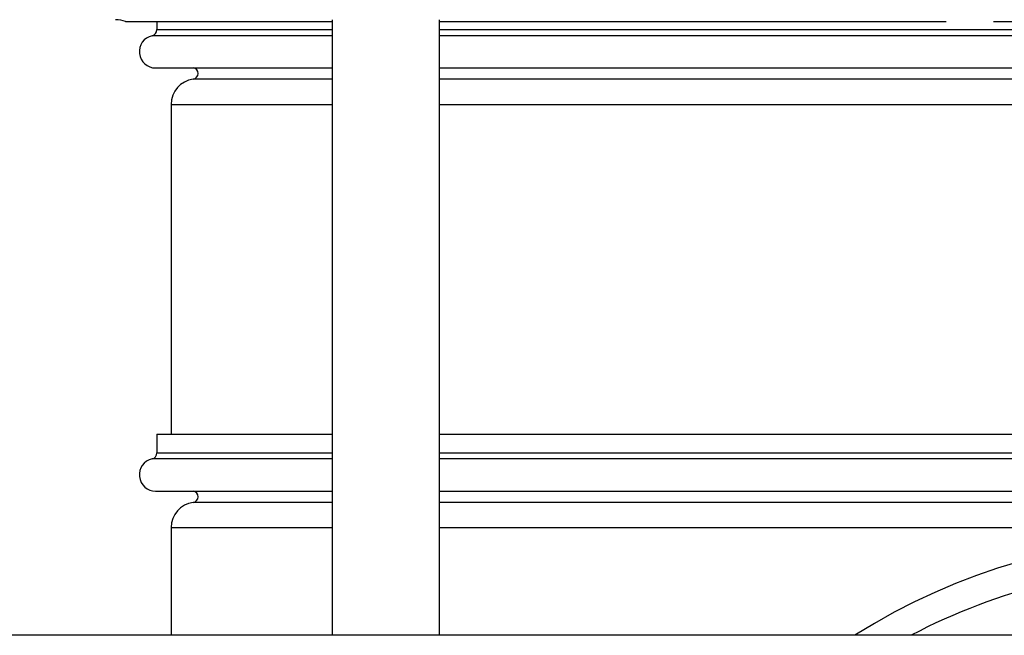
# Model space of a CAD drawing. Units: inches. Extents: x 0.4 to 10.6, y 0.4 to 8.1.
# Drawn here: x 7.6 to 7.8, y 6.4 to 6.5 of the extents above; entities that cross this region are included whole.
import ezdxf

# ---------------------------------------------------------------- set-up
doc = ezdxf.new("R2010")
doc.units = ezdxf.units.IN
doc.header["$MEASUREMENT"] = 0

msp = doc.modelspace()

# ---------------------------------------------------------------- linework, layer by layer
at = {"color": 7, "linetype": 'Continuous', "lineweight": 25}
for p, q in [((7.639770985113213, 6.497623152185228), (7.66859420965433, 6.497623152185228)), ((7.644136808079526, 6.497623152185228), (7.644136808079528, 6.496496276003761)), ((7.66859420965433, 6.497882237411233), (7.668594209654331, 6.411971883080547)), ((7.68355483957559, 6.411971883080547), (7.683554839575589, 6.497882237411222)), ((7.683554839575589, 6.497623152185228), (7.754277576757896, 6.497623152185228)), ((7.760879415533562, 6.497623152185228), (7.816755954705243, 6.497623152185228)), ((7.643953449326378, 6.491141997128209), (7.66859420965433, 6.491141997128209)), ((7.683554839575589, 6.491141997128209), (7.894088855323623, 6.491141997128211)), ((7.646105312016536, 6.48606818229313), (7.646105312016536, 6.440047394891359)), ((7.644136808079528, 6.440047394891359), (7.644136808079528, 6.437441157893525)), ((7.644136808079528, 6.440047394891359), (7.66859420965433, 6.440047394891359)), ((7.68355483957559, 6.440047394891359), (7.788821847449606, 6.440047394891359)), ((7.643953449326378, 6.432086879017973), (7.66859420965433, 6.432086879017973)), ((7.68355483957559, 6.432086879017973), (7.894088855323623, 6.432086879017974)), ((7.646105312016536, 6.427013064182894), (7.646105312016536, 6.411971883080547)), ((8.145386562575206, 6.41197188308055), (7.572286414378738, 6.41197188308055))]:
    msp.add_line(p, q, dxfattribs=at)
at = {"color": 1, "linetype": 'Continuous', "lineweight": 25}
for p, q in [((7.66859420965433, 6.495640802654043), (7.643452700816249, 6.495640802654043)), ((7.644136808079558, 6.496496276003761), (7.66859420965433, 6.496496276003761)), ((7.683554839575589, 6.496496276003761), (7.788821847449606, 6.496496276003761)), ((7.894088855323623, 6.495640802654044), (7.68355483957559, 6.495640802654043)), ((7.66859420965433, 6.489581755648802), (7.649190549682899, 6.489581755648802)), ((7.894088855323623, 6.489581755648802), (7.683554839575589, 6.489581755648802)), ((7.646105312016536, 6.48606818229313), (7.66859420965433, 6.48606818229313)), ((7.68355483957559, 6.486068182293131), (7.894088855323623, 6.486068182293131)), ((7.66859420965433, 6.436585684543807), (7.643452700816249, 6.436585684543807)), ((7.644136808079558, 6.437441157893525), (7.66859420965433, 6.437441157893525)), ((7.68355483957559, 6.437441157893525), (7.788821847449606, 6.437441157893525)), ((7.894088855323623, 6.436585684543807), (7.68355483957559, 6.436585684543807)), ((7.66859420965433, 6.430526637538565), (7.649190549682901, 6.430526637538565)), ((7.894088855323623, 6.430526637538566), (7.68355483957559, 6.430526637538565)), ((7.646105312016536, 6.427013064182894), (7.66859420965433, 6.427013064182894)), ((7.68355483957559, 6.427013064182895), (7.894088855323623, 6.427013064182895))]:
    msp.add_line(p, q, dxfattribs=at)
at = {"color": 7, "linetype": 'Continuous', "lineweight": 25}
for centre, radius, start, end in [((7.638366379832283, 6.493945229537226), 0.003937007874014853, 69.09805321353612, 90), ((7.643953449326378, 6.493419268296281), 0.002277271168111934, 102.7025555621724, 270.0000000000008), ((7.643259871476181, 6.496496276003761), 0.0008769366034077873, 282.7025555162861, 0), ((7.649088776583464, 6.490362552371871), 0.0007874015748028528, 277.4263441754646, 81.84778522454556), ((7.64964861910315, 6.48606818229313), 0.003543307116163099, 97.42783622105549, 180), ((7.643953449326378, 6.434364150186044), 0.002277271168111934, 102.7025555621724, 270.0000000000008), ((7.643259871476181, 6.437441157893525), 0.0008769366034077873, 282.7025555162861, 0), ((7.649088776583464, 6.431307434261635), 0.0007874015748029676, 277.4263441755288, 81.84778522467352), ((7.64964861910315, 6.427013064182894), 0.003543307116162869, 97.42783622102701, 180), ((7.788821847449606, 6.337070308277386), 0.08858267716535465, 57.73150799991426, 122.2684920000853), ((7.788821847449606, 6.337070308277386), 0.08464566929133827, 90, 117.7627846453115)]:
    msp.add_arc(centre, radius, start, end, dxfattribs=at)

doc.saveas('drawing.dxf')
